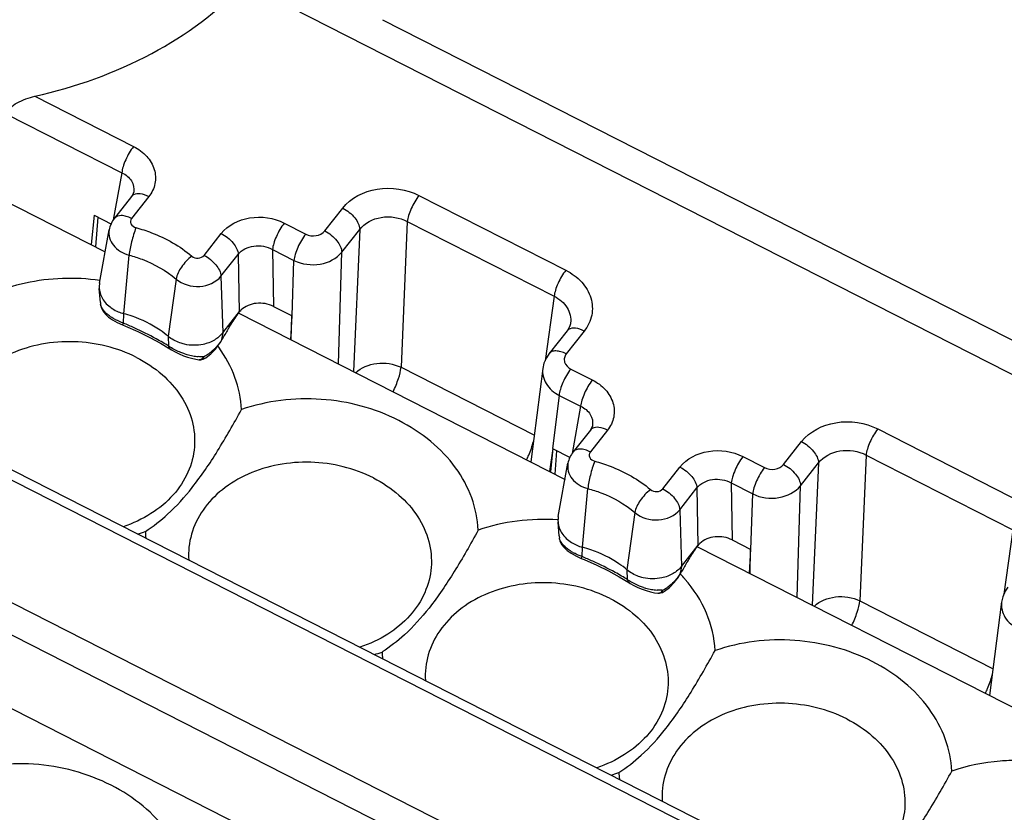
# Model space of a CAD drawing. Units: millimetres. Extents: x -3 to 844, y 0 to 594.
# Drawn here: x 260 to 274, y 255 to 266 of the extents above; entities that cross this region are included whole.
import ezdxf

# ---------------------------------------------------------------- set-up
doc = ezdxf.new("R2010")
doc.units = ezdxf.units.MM
doc.header["$LTSCALE"] = 46.255
doc.layers.get('0').update_dxf_attribs({"linetype": 'CONTINUOUS'})
for name, color, linetype in [('02___PRT_ALL_AXES', 7, 'CONTINUOUS'), ('AUSFORMSCHRAEGEN', 7, 'CONTINUOUS'), ('RUNDUNGEN', 7, 'CONTINUOUS')]:
    doc.layers.add(name, color=color, linetype=linetype)

msp = doc.modelspace()

# ---------------------------------------------------------------- linework, layer by layer
at = {"color": 7, "linetype": 'CONTINUOUS'}
for p, q in [((259.234, 263.52), (260.733, 262.757)), ((262.654, 261.872), (267.353, 259.481)), ((269.259, 258.511), (273.958, 256.12)), ((270.742, 250.398), (258.129, 256.816))]:
    msp.add_line(p, q, dxfattribs=at)
at = {"layer": '02___PRT_ALL_AXES', "color": 7, "linetype": 'CONTINUOUS'}
for centre, radius, start, end in [((260.808, 260.251), 1.926, 35.9555, 36.6436), ((260.431, 261.284), 2.701, 286.473, 288.9801), ((262.822, 258.8), 1.514, 182.6394, 186.3261), ((267.511, 256.688), 2.075, 40.9068, 43.6534), ((263.84, 259.549), 2.701, 286.473, 288.9801), ((266.231, 257.065), 1.514, 182.6394, 186.3261), ((267.249, 257.815), 2.701, 286.473, 288.9801), ((269.64, 255.331), 1.514, 182.6394, 186.3261)]:
    msp.add_arc(centre, radius, start, end, dxfattribs=at)
for points, knots in [([(260.656, 262.343), (260.302, 262.394), (259.756, 262.377), (259.089, 262.163), (258.652, 261.919), (258.296, 261.6), (258.041, 261.221), (257.902, 260.802), (257.893, 260.51), (257.908, 260.368)], [0, 0, 0, 0, 0.276881, 0.411218, 0.539823, 0.661872, 0.777831, 0.889557, 1, 1, 1, 1]), ([(261.184, 261.236), (260.908, 261.376), (260.436, 261.49), (259.817, 261.443), (259.38, 261.31), (259.005, 261.088), (258.719, 260.79), (258.546, 260.435), (258.517, 260.178), (258.525, 260.054)], [0, 0, 0, 0, 0.269067, 0.405328, 0.537431, 0.662766, 0.780401, 0.891646, 1, 1, 1, 1]), ([(262.694, 260.486), (262.687, 260.643), (262.62, 260.963), (262.464, 261.249), (262.368, 261.382)], [0, 0, 0, 0, 0.489407, 1, 1, 1, 1]), ([(261.184, 261.236), (261.315, 261.169), (261.556, 261.01), (261.835, 260.696), (262.002, 260.333), (262.039, 259.947), (261.941, 259.571), (261.719, 259.236), (261.394, 258.967), (261.131, 258.846), (260.991, 258.799)], [0, 0, 0, 0, 0.135716, 0.263316, 0.383408, 0.498999, 0.614791, 0.735408, 0.863685, 1, 1, 1, 1]), ([(264.958, 260.329), (264.615, 260.504), (263.847, 260.707), (263.059, 260.611), (262.694, 260.486)], [0, 0, 0, 0, 0.499769, 1, 1, 1, 1]), ([(261.31, 258.73), (261.423, 258.804), (261.67, 258.995), (262.02, 259.386), (262.365, 259.899), (262.584, 260.284), (262.694, 260.486)], [0, 0, 0, 0, 0.179987, 0.4117, 0.694766, 1, 1, 1, 1]), ([(266.103, 258.751), (266.095, 258.908), (266.029, 259.229), (265.789, 259.669), (265.425, 260.05), (265.122, 260.245), (264.958, 260.329)], [0, 0, 0, 0, 0.231761, 0.473558, 0.729503, 1, 1, 1, 1]), ([(264.593, 259.501), (264.317, 259.641), (263.845, 259.755), (263.226, 259.708), (262.789, 259.575), (262.414, 259.353), (262.128, 259.055), (261.955, 258.7), (261.926, 258.444), (261.934, 258.319)], [0, 0, 0, 0, 0.269067, 0.405328, 0.537431, 0.662766, 0.780401, 0.891646, 1, 1, 1, 1]), ([(264.593, 259.501), (264.724, 259.434), (264.965, 259.275), (265.244, 258.962), (265.41, 258.598), (265.447, 258.212), (265.35, 257.836), (265.128, 257.501), (264.803, 257.233), (264.54, 257.111), (264.4, 257.064)], [0, 0, 0, 0, 0.135716, 0.263316, 0.383408, 0.498999, 0.614791, 0.735408, 0.863685, 1, 1, 1, 1]), ([(267.251, 258.897), (267.055, 258.911), (266.665, 258.9), (266.284, 258.813), (266.103, 258.751)], [0, 0, 0, 0, 0.505441, 1, 1, 1, 1]), ([(266.103, 258.751), (265.993, 258.549), (265.774, 258.164), (265.429, 257.651), (265.079, 257.26), (264.832, 257.069), (264.719, 256.996)], [0, 0, 0, 0, 0.305234, 0.5883, 0.820013, 1, 1, 1, 1]), ([(269.512, 257.016), (269.503, 257.2), (269.415, 257.577), (269.206, 257.9), (269.079, 258.046)], [0, 0, 0, 0, 0.486655, 1, 1, 1, 1]), ([(268.002, 257.766), (267.726, 257.907), (267.254, 258.02), (266.635, 257.973), (266.198, 257.84), (265.823, 257.618), (265.537, 257.32), (265.364, 256.966), (265.335, 256.709), (265.343, 256.585)], [0, 0, 0, 0, 0.269067, 0.405328, 0.537431, 0.662766, 0.780401, 0.891646, 1, 1, 1, 1]), ([(268.002, 257.766), (268.133, 257.7), (268.373, 257.541), (268.653, 257.227), (268.819, 256.863), (268.856, 256.477), (268.759, 256.101), (268.537, 255.767), (268.212, 255.498), (267.949, 255.376), (267.809, 255.33)], [0, 0, 0, 0, 0.135716, 0.263316, 0.383408, 0.498999, 0.614791, 0.735408, 0.863685, 1, 1, 1, 1]), ([(271.776, 256.859), (271.432, 257.034), (270.665, 257.237), (269.876, 257.142), (269.512, 257.016)], [0, 0, 0, 0, 0.499769, 1, 1, 1, 1]), ([(268.128, 255.261), (268.241, 255.334), (268.488, 255.525), (268.838, 255.916), (269.183, 256.43), (269.402, 256.815), (269.512, 257.016)], [0, 0, 0, 0, 0.179987, 0.4117, 0.694766, 1, 1, 1, 1]), ([(272.921, 255.282), (272.913, 255.439), (272.847, 255.759), (272.607, 256.199), (272.243, 256.58), (271.94, 256.776), (271.776, 256.859)], [0, 0, 0, 0, 0.231761, 0.473558, 0.729503, 1, 1, 1, 1]), ([(271.411, 256.032), (271.135, 256.172), (270.663, 256.286), (270.044, 256.238), (269.607, 256.106), (269.232, 255.883), (268.946, 255.585), (268.773, 255.231), (268.744, 254.974), (268.751, 254.85)], [0, 0, 0, 0, 0.269067, 0.405328, 0.537431, 0.662766, 0.780401, 0.891646, 1, 1, 1, 1]), ([(271.411, 256.032), (271.542, 255.965), (271.782, 255.806), (272.062, 255.492), (272.228, 255.129), (272.265, 254.742), (272.168, 254.366), (271.946, 254.032), (271.621, 253.763), (271.358, 253.641), (271.218, 253.595)], [0, 0, 0, 0, 0.135716, 0.263316, 0.383408, 0.498999, 0.614791, 0.735408, 0.863685, 1, 1, 1, 1]), ([(260.818, 255.077), (260.474, 255.252), (259.707, 255.455), (258.919, 255.359), (258.554, 255.234)], [0, 0, 0, 0, 0.499752, 1, 1, 1, 1]), ([(273.862, 255.435), (273.781, 255.435), (273.463, 255.423), (273.145, 255.359), (272.921, 255.282)], [0, 0, 0, 0, 0.253933, 1, 1, 1, 1]), ([(271.536, 253.526), (271.65, 253.6), (271.896, 253.79), (272.247, 254.182), (272.592, 254.695), (272.811, 255.08), (272.921, 255.282)], [0, 0, 0, 0, 0.179987, 0.4117, 0.694766, 1, 1, 1, 1]), ([(261.963, 253.499), (261.955, 253.656), (261.889, 253.977), (261.649, 254.417), (261.285, 254.798), (260.982, 254.994), (260.818, 255.077)], [0, 0, 0, 0, 0.231803, 0.473613, 0.729543, 1, 1, 1, 1])]:
    msp.add_open_spline(points, degree=3, knots=knots, dxfattribs=at)
at = {"layer": 'AUSFORMSCHRAEGEN', "color": 7, "linetype": 'CONTINUOUS'}
for p, q in [((260.573, 263.284), (260.529, 262.861)), ((260.651, 262.307), (260.79, 263.073)), ((260.663, 262.027), (260.647, 262.227)), ((263.42, 261.835), (263.401, 261.492)), ((267.175, 259.924), (267.141, 259.589)), ((267.256, 258.946), (267.395, 259.712)), ((267.268, 258.666), (267.252, 258.866)), ((270.025, 258.474), (270.006, 258.131))]:
    msp.add_line(p, q, dxfattribs=at)
for centre, radius, start, end in [((260.961, 262.252), 0.315, 169.7788, 184.4225), ((260.534, 260.113), 1.813, 71.1614, 75.094), ((267.566, 258.891), 0.315, 169.7788, 184.4225), ((267.138, 256.752), 1.813, 71.1614, 75.094)]:
    msp.add_arc(centre, radius, start, end, dxfattribs=at)
for points, knots in [([(260.647, 262.227), (260.652, 262.17), (260.695, 262.052), (260.787, 261.968), (260.84, 261.935)], [0, 0, 0, 0, 0.476596, 1, 1, 1, 1]), ([(261.639, 261.54), (261.602, 261.571), (261.443, 261.691), (261.261, 261.78), (261.119, 261.829)], [0, 0, 0, 0, 0.24295, 1, 1, 1, 1]), ([(261.873, 261.426), (261.851, 261.431), (261.767, 261.455), (261.688, 261.498), (261.639, 261.54)], [0, 0, 0, 0, 0.258746, 1, 1, 1, 1]), ([(262.226, 261.448), (262.199, 261.438), (262.084, 261.404), (261.96, 261.406), (261.873, 261.426)], [0, 0, 0, 0, 0.245815, 1, 1, 1, 1]), ([(267.252, 258.866), (267.256, 258.809), (267.3, 258.691), (267.391, 258.607), (267.444, 258.573)], [0, 0, 0, 0, 0.476596, 1, 1, 1, 1]), ([(268.244, 258.179), (268.207, 258.21), (268.048, 258.33), (267.866, 258.419), (267.724, 258.468)], [0, 0, 0, 0, 0.24295, 1, 1, 1, 1]), ([(268.477, 258.065), (268.455, 258.07), (268.372, 258.094), (268.293, 258.137), (268.244, 258.179)], [0, 0, 0, 0, 0.258746, 1, 1, 1, 1]), ([(268.831, 258.087), (268.803, 258.077), (268.689, 258.043), (268.565, 258.045), (268.477, 258.065)], [0, 0, 0, 0, 0.245815, 1, 1, 1, 1])]:
    msp.add_open_spline(points, degree=3, knots=knots, dxfattribs=at)
for points in [[(260.84, 261.935), (260.889, 261.903), (260.944, 261.88), (261, 261.865)], [(262.424, 261.589), (262.408, 261.569), (262.39, 261.55), (262.37, 261.533)], [(262.304, 261.486), (262.279, 261.471), (262.253, 261.459), (262.226, 261.448)], [(262.37, 261.533), (262.35, 261.515), (262.327, 261.499), (262.304, 261.486)], [(267.444, 258.573), (267.494, 258.542), (267.548, 258.519), (267.605, 258.504)], [(268.975, 258.172), (268.954, 258.154), (268.932, 258.138), (268.909, 258.125)], [(269.029, 258.228), (269.013, 258.208), (268.995, 258.189), (268.975, 258.172)], [(268.909, 258.125), (268.884, 258.11), (268.858, 258.098), (268.831, 258.087)]]:
    msp.add_open_spline(points, degree=3, dxfattribs=at)
at = {"layer": 'RUNDUNGEN', "color": 9, "linetype": 'CONTINUOUS'}
for p, q in [((262.744, 266.614), (296.717, 249.326)), ((259.721, 264.995), (261.14, 264.272)), ((259.313, 264.738), (260.972, 263.894)), ((260.972, 263.894), (260.848, 263.215)), ((261.36, 263.55), (261.112, 263.236)), ((265.25, 263.567), (267.364, 262.491)), ((263.893, 263.057), (264.152, 263.385)), ((263.31, 263.169), (263.619, 263.011)), ((265.082, 263.192), (264.991, 261.094)), ((265.082, 263.192), (267.196, 262.116)), ((262.155, 262.705), (262.402, 263.019)), ((264.137, 262.75), (264.396, 263.078)), ((264.396, 263.078), (264.307, 261.031)), ((261, 261.865), (261.076, 262.709)), ((262.399, 262.405), (262.646, 262.718)), ((262.646, 262.718), (262.66, 261.888)), ((263.141, 262.79), (263.155, 261.97)), ((263.141, 262.79), (263.45, 262.633)), ((264.089, 261.142), (264.137, 262.75)), ((263.422, 261.834), (263.45, 262.633)), ((262.399, 262.405), (262.424, 261.589)), ((261.754, 262.364), (261.639, 261.54)), ((267.196, 262.116), (267.065, 261.188)), ((260.666, 261.999), (260.666, 261.996)), ((260.996, 261.73), (261, 261.865)), ((263.411, 261.487), (263.42, 261.835)), ((262.424, 261.589), (262.401, 261.472)), ((267.628, 261.616), (267.37, 261.288)), ((261.639, 261.54), (261.645, 261.4)), ((255.612, 261.39), (286.834, 245.502)), ((262.15, 261.236), (262.148, 261.245)), ((264.991, 261.094), (266.913, 260.116)), ((267.436, 261.069), (267.745, 260.911)), ((267.268, 260.69), (267.173, 259.925)), ((267.268, 260.69), (267.577, 260.533)), ((267.577, 260.533), (267.453, 259.854)), ((279.235, 247.603), (254.618, 260.13)), ((267.964, 260.189), (267.717, 259.875)), ((271.855, 260.206), (273.969, 259.13)), ((270.498, 259.696), (270.757, 260.024)), ((267.175, 259.924), (267.131, 259.594)), ((279.067, 247.222), (254.45, 259.749)), ((269.914, 259.808), (270.223, 259.65)), ((270.742, 259.389), (271.001, 259.717)), ((271.001, 259.717), (270.911, 257.67)), ((271.687, 259.831), (271.596, 257.733)), ((271.687, 259.831), (273.801, 258.755)), ((268.76, 259.344), (269.007, 259.658)), ((269.746, 259.429), (269.759, 258.609)), ((269.746, 259.429), (270.055, 259.272)), ((267.605, 258.504), (267.681, 259.348)), ((269.004, 259.044), (269.251, 259.357)), ((269.251, 259.357), (269.265, 258.527)), ((270.694, 257.781), (270.742, 259.389)), ((270.027, 258.473), (270.055, 259.272)), ((268.358, 259.003), (268.244, 258.179)), ((269.004, 259.044), (269.029, 258.228)), ((273.801, 258.755), (273.669, 257.827)), ((267.271, 258.638), (267.271, 258.635)), ((267.601, 258.369), (267.605, 258.504)), ((270.016, 258.126), (270.025, 258.474)), ((268.244, 258.179), (268.249, 258.039)), ((269.029, 258.228), (269.006, 258.111)), ((268.755, 257.875), (268.752, 257.884)), ((271.596, 257.733), (273.517, 256.755))]:
    msp.add_line(p, q, dxfattribs=at)
at = {"layer": 'RUNDUNGEN', "color": 7, "linetype": 'CONTINUOUS'}
for p, q in [((264.723, 266.097), (296.745, 249.802)), ((261.112, 263.552), (260.865, 263.238)), ((261.143, 263.616), (261.143, 263.615)), ((260.573, 263.284), (260.823, 263.156)), ((260.597, 262.826), (260.63, 263.254)), ((260.663, 262.027), (260.666, 261.996)), ((260.663, 262.027), (260.663, 262.027)), ((260.668, 261.983), (260.666, 261.999)), ((260.668, 261.983), (260.675, 261.958)), ((260.669, 261.981), (260.668, 261.983)), ((260.675, 261.958), (260.699, 261.906)), ((262.424, 261.589), (262.666, 261.896)), ((263.155, 261.97), (263.422, 261.834)), ((260.78, 261.817), (260.837, 261.777)), ((260.837, 261.777), (260.905, 261.739)), ((260.905, 261.739), (260.979, 261.705)), ((260.979, 261.705), (261.024, 261.687)), ((267.432, 261.732), (267.432, 261.731)), ((267.381, 261.618), (267.122, 261.29)), ((255.736, 261.474), (286.958, 245.586)), ((261.528, 261.441), (261.664, 261.359)), ((262.32, 261.355), (262.379, 261.436)), ((262.395, 261.463), (262.402, 261.474)), ((262.401, 261.472), (262.395, 261.463)), ((262.401, 261.473), (262.402, 261.474)), ((261.664, 261.359), (261.686, 261.345)), ((261.68, 261.349), (261.68, 261.349)), ((261.686, 261.345), (261.74, 261.314)), ((261.74, 261.314), (261.798, 261.286)), ((262.179, 261.231), (262.252, 261.286)), ((262.252, 261.286), (262.32, 261.355)), ((262.151, 261.215), (262.179, 261.231)), ((267.032, 261.077), (266.858, 259.733)), ((267.717, 260.191), (267.47, 259.877)), ((267.747, 260.255), (267.747, 260.254)), ((267.173, 259.925), (267.428, 259.795)), ((267.209, 259.554), (267.235, 259.893)), ((267.268, 258.666), (267.271, 258.635)), ((267.268, 258.666), (267.268, 258.666)), ((267.273, 258.622), (267.271, 258.638)), ((267.273, 258.622), (267.28, 258.597)), ((267.273, 258.62), (267.273, 258.622)), ((267.28, 258.597), (267.304, 258.545)), ((269.759, 258.609), (270.027, 258.473)), ((267.385, 258.456), (267.442, 258.416)), ((269.029, 258.228), (269.271, 258.535)), ((267.442, 258.416), (267.51, 258.378)), ((267.51, 258.378), (267.584, 258.344)), ((267.584, 258.344), (267.629, 258.325)), ((268.133, 258.08), (268.269, 257.998)), ((268.925, 257.994), (268.984, 258.075)), ((269, 258.101), (269.006, 258.112)), ((269.006, 258.111), (269, 258.102)), ((269.006, 258.112), (269.006, 258.112)), ((268.269, 257.998), (268.29, 257.984)), ((268.285, 257.988), (268.284, 257.988)), ((268.29, 257.984), (268.345, 257.953)), ((268.345, 257.953), (268.403, 257.925)), ((268.756, 257.854), (268.784, 257.87)), ((268.784, 257.87), (268.857, 257.925)), ((268.857, 257.925), (268.925, 257.994)), ((273.637, 257.716), (273.463, 256.372))]:
    msp.add_line(p, q, dxfattribs=at)
for points in [[(261.143, 263.616), (261.141, 263.608), (261.131, 263.581), (261.112, 263.552)], [(260.699, 261.906), (260.735, 261.859), (260.78, 261.817)], [(267.432, 261.732), (267.43, 261.72), (267.416, 261.676), (267.392, 261.633), (267.381, 261.618)], [(261.024, 261.687), (261.204, 261.607), (261.373, 261.524), (261.528, 261.441)], [(261.798, 261.286), (261.858, 261.261), (261.918, 261.24), (261.977, 261.223)], [(267.122, 261.29), (267.084, 261.232), (267.049, 261.152), (267.032, 261.075)], [(261.977, 261.223), (262.036, 261.209), (262.084, 261.202)], [(262.082, 261.202), (262.11, 261.202), (262.143, 261.211), (262.151, 261.215)], [(267.747, 260.255), (267.746, 260.247), (267.736, 260.22), (267.717, 260.191)], [(267.304, 258.545), (267.339, 258.498), (267.385, 258.456)], [(267.629, 258.325), (267.808, 258.246), (267.978, 258.163), (268.133, 258.08)], [(268.403, 257.925), (268.463, 257.9), (268.523, 257.879), (268.582, 257.862)], [(268.582, 257.862), (268.641, 257.848), (268.689, 257.841)], [(273.727, 257.929), (273.689, 257.871), (273.654, 257.791), (273.637, 257.714)], [(268.687, 257.841), (268.715, 257.841), (268.748, 257.85), (268.756, 257.854)]]:
    msp.add_lwpolyline(points, dxfattribs=at)
for centre, radius, start, end in [((263.877, 261.003), 1.504, 143.5711, 143.9488), ((262.83, 261.77), 0.205, 133.0075, 135.6031), ((271.928, 256.001), 10.986, 149.0218, 149.8762), ((261.915, 261.782), 0.576, 318.067, 322.7722), ((261.919, 261.779), 0.572, 322.7715, 326.3933), ((260.342, 262.727), 2.412, 329.5119, 329.8166), ((261.908, 261.789), 0.586, 308.7164, 313.3804), ((261.911, 261.785), 0.581, 313.377, 318.0605), ((270.481, 257.642), 1.504, 143.5711, 143.9488), ((269.434, 258.409), 0.205, 133.0075, 135.6031), ((278.533, 252.64), 10.986, 149.0218, 149.8762), ((266.954, 259.362), 2.403, 329.507, 329.817), ((268.516, 258.424), 0.581, 313.3721, 318.0539), ((268.52, 258.421), 0.576, 318.0604, 322.7672), ((268.524, 258.418), 0.572, 322.7665, 326.3932), ((268.513, 258.428), 0.586, 308.7164, 313.3754)]:
    msp.add_arc(centre, radius, start, end, dxfattribs=at)
at = {"layer": 'RUNDUNGEN', "color": 9, "linetype": 'CONTINUOUS'}
for centre, radius, start, end in [((261.238, 262.469), 0.777, 240.8022, 242.6829), ((258.535, 255.981), 6.253, 65.3079, 66.8257), ((259.859, 258.519), 3.39, 58.2132, 59.8318), ((262.043, 261.673), 0.41, 328.0038, 330.9101), ((262.004, 261.894), 0.61, 233.9548, 236.733), ((262.167, 262.208), 0.965, 252.546, 254.4397), ((262.163, 262.191), 0.948, 254.4164, 259.746), ((261.879, 261.774), 0.593, 300.3854, 307.8377), ((261.863, 261.796), 0.621, 307.8116, 311.5993), ((262.148, 262.11), 0.866, 259.7183, 264.9511), ((261.894, 261.749), 0.565, 296.6847, 300.3524), ((267.843, 259.108), 0.777, 240.8022, 242.6829), ((265.14, 252.62), 6.253, 65.3079, 66.8257), ((266.464, 255.158), 3.39, 58.2132, 59.8318), ((268.609, 258.533), 0.61, 233.9548, 236.733), ((268.648, 258.312), 0.41, 328.0038, 330.9101), ((268.772, 258.847), 0.965, 252.546, 254.4397), ((268.767, 258.83), 0.948, 254.4164, 259.746), ((268.753, 258.749), 0.866, 259.7183, 264.9511), ((268.499, 258.388), 0.565, 296.6847, 300.3524), ((268.484, 258.412), 0.593, 300.3854, 307.8377), ((268.467, 258.435), 0.621, 307.8116, 311.5993)]:
    msp.add_arc(centre, radius, start, end, dxfattribs=at)
at = {"layer": 'RUNDUNGEN', "color": 7, "linetype": 'CONTINUOUS'}
for points, knots in [([(259.721, 264.995), (260.303, 265.124), (261.406, 265.517), (262.356, 266.212), (262.744, 266.614)], [0, 0, 0, 0, 0.516522, 1, 1, 1, 1]), ([(259.313, 264.738), (259.316, 264.771), (259.365, 264.838), (259.503, 264.929), (259.632, 264.975), (259.721, 264.995)], [0, 0, 0, 0, 0.198912, 0.452008, 1, 1, 1, 1]), ([(263.155, 261.97), (263.08, 262.008), (262.911, 262.038), (262.747, 261.974), (262.689, 261.92)], [0, 0, 0, 0, 0.513746, 1, 1, 1, 1]), ([(262.51, 261.655), (262.522, 261.676), (262.57, 261.755), (262.62, 261.832), (262.66, 261.888)], [0, 0, 0, 0, 0.256085, 1, 1, 1, 1]), ([(269.759, 258.609), (269.685, 258.647), (269.515, 258.677), (269.352, 258.613), (269.294, 258.559)], [0, 0, 0, 0, 0.513746, 1, 1, 1, 1]), ([(269.114, 258.294), (269.127, 258.315), (269.175, 258.393), (269.225, 258.471), (269.265, 258.527)], [0, 0, 0, 0, 0.256085, 1, 1, 1, 1])]:
    msp.add_open_spline(points, degree=3, knots=knots, dxfattribs=at)
at = {"layer": 'RUNDUNGEN', "color": 9, "linetype": 'CONTINUOUS'}
for points, knots in [([(261.14, 264.272), (261.094, 264.214), (261.039, 264.117), (260.989, 263.987), (260.974, 263.923), (260.972, 263.894)], [0, 0, 0, 0, 0.532408, 0.792022, 1, 1, 1, 1]), ([(261.14, 264.272), (261.211, 264.237), (261.336, 264.145), (261.453, 263.952), (261.466, 263.733), (261.403, 263.604), (261.36, 263.55)], [0, 0, 0, 0, 0.273858, 0.523668, 0.759016, 1, 1, 1, 1]), ([(260.972, 263.894), (261.027, 263.868), (261.125, 263.794), (261.152, 263.669), (261.143, 263.616)], [0, 0, 0, 0, 0.529509, 1, 1, 1, 1]), ([(264.152, 263.385), (264.268, 263.533), (264.655, 263.724), (265.069, 263.659), (265.25, 263.567)], [0, 0, 0, 0, 0.480543, 1, 1, 1, 1]), ([(261.36, 263.55), (261.321, 263.569), (261.249, 263.596), (261.167, 263.591), (261.139, 263.575)], [0, 0, 0, 0, 0.571505, 1, 1, 1, 1]), ([(265.25, 263.567), (265.205, 263.51), (265.15, 263.413), (265.1, 263.284), (265.085, 263.221), (265.082, 263.192)], [0, 0, 0, 0, 0.530425, 0.790168, 1, 1, 1, 1]), ([(261.112, 263.236), (261.088, 263.248), (261.039, 263.268), (260.954, 263.284), (260.887, 263.266), (260.865, 263.238)], [0, 0, 0, 0, 0.316702, 0.591835, 1, 1, 1, 1]), ([(262.402, 263.019), (262.499, 263.141), (262.819, 263.298), (263.16, 263.245), (263.31, 263.169)], [0, 0, 0, 0, 0.480697, 1, 1, 1, 1]), ([(264.152, 263.385), (264.219, 263.351), (264.325, 263.266), (264.397, 263.137), (264.396, 263.078)], [0, 0, 0, 0, 0.556173, 1, 1, 1, 1]), ([(264.396, 263.078), (264.468, 263.171), (264.71, 263.294), (264.97, 263.251), (265.082, 263.192)], [0, 0, 0, 0, 0.481384, 1, 1, 1, 1]), ([(261.112, 263.236), (261.104, 263.225), (261.092, 263.199), (261.103, 263.14), (261.146, 263.111), (261.175, 263.104)], [0, 0, 0, 0, 0.237321, 0.472713, 1, 1, 1, 1]), ([(263.31, 263.169), (263.264, 263.11), (263.208, 263.013), (263.159, 262.883), (263.144, 262.819), (263.141, 262.79)], [0, 0, 0, 0, 0.532409, 0.792022, 1, 1, 1, 1]), ([(260.79, 263.073), (260.783, 263.035), (260.787, 262.953), (260.867, 262.802), (260.99, 262.732), (261.076, 262.709)], [0, 0, 0, 0, 0.228099, 0.467843, 1, 1, 1, 1]), ([(261.175, 263.104), (261.149, 263.038), (261.111, 262.907), (261.082, 262.774), (261.076, 262.709)], [0, 0, 0, 0, 0.520318, 1, 1, 1, 1]), ([(261.175, 263.104), (261.25, 263.083), (261.538, 262.991), (261.808, 262.839), (261.98, 262.694)], [0, 0, 0, 0, 0.258292, 1, 1, 1, 1]), ([(262.402, 263.019), (262.468, 262.986), (262.573, 262.902), (262.645, 262.778), (262.646, 262.718)], [0, 0, 0, 0, 0.552654, 1, 1, 1, 1]), ([(263.619, 263.011), (263.573, 262.953), (263.517, 262.856), (263.468, 262.726), (263.453, 262.661), (263.45, 262.633)], [0, 0, 0, 0, 0.532408, 0.792022, 1, 1, 1, 1]), ([(263.619, 263.011), (263.664, 262.988), (263.767, 262.972), (263.864, 263.02), (263.893, 263.057)], [0, 0, 0, 0, 0.519499, 1, 1, 1, 1]), ([(263.893, 263.057), (263.96, 263.023), (264.066, 262.938), (264.138, 262.81), (264.137, 262.75)], [0, 0, 0, 0, 0.556173, 1, 1, 1, 1]), ([(262.646, 262.718), (262.698, 262.785), (262.875, 262.871), (263.061, 262.834), (263.141, 262.79)], [0, 0, 0, 0, 0.47941, 1, 1, 1, 1]), ([(261.076, 262.709), (261.14, 262.692), (261.382, 262.614), (261.609, 262.486), (261.754, 262.364)], [0, 0, 0, 0, 0.258294, 1, 1, 1, 1]), ([(261.98, 262.694), (261.921, 262.651), (261.829, 262.55), (261.762, 262.426), (261.754, 262.364)], [0, 0, 0, 0, 0.537343, 1, 1, 1, 1]), ([(261.98, 262.694), (262.004, 262.673), (262.071, 262.653), (262.136, 262.681), (262.155, 262.705)], [0, 0, 0, 0, 0.512803, 1, 1, 1, 1]), ([(262.155, 262.705), (262.221, 262.672), (262.325, 262.588), (262.397, 262.464), (262.399, 262.405)], [0, 0, 0, 0, 0.552635, 1, 1, 1, 1]), ([(263.45, 262.633), (263.564, 262.576), (263.823, 262.539), (264.064, 262.658), (264.137, 262.75)], [0, 0, 0, 0, 0.519429, 1, 1, 1, 1]), ([(261.754, 262.364), (261.844, 262.288), (262.088, 262.215), (262.329, 262.316), (262.399, 262.405)], [0, 0, 0, 0, 0.512776, 1, 1, 1, 1]), ([(267.364, 262.491), (267.319, 262.434), (267.264, 262.338), (267.214, 262.209), (267.199, 262.145), (267.196, 262.116)], [0, 0, 0, 0, 0.530425, 0.790169, 1, 1, 1, 1]), ([(267.364, 262.491), (267.449, 262.448), (267.601, 262.338), (267.742, 262.103), (267.758, 261.838), (267.681, 261.682), (267.628, 261.616)], [0, 0, 0, 0, 0.273681, 0.523457, 0.758827, 1, 1, 1, 1]), ([(267.196, 262.116), (267.271, 262.079), (267.402, 261.974), (267.442, 261.806), (267.432, 261.732)], [0, 0, 0, 0, 0.527883, 1, 1, 1, 1]), ([(260.793, 261.834), (260.777, 261.845), (260.727, 261.885), (260.683, 261.939), (260.67, 261.982)], [0, 0, 0, 0, 0.300401, 1, 1, 1, 1]), ([(260.979, 261.705), (260.982, 261.704), (260.988, 261.718), (260.993, 261.724), (260.996, 261.73)], [0, 0, 0, 0, 0.268871, 1, 1, 1, 1]), ([(261.563, 261.449), (261.531, 261.468), (261.396, 261.544), (261.256, 261.613), (261.148, 261.663)], [0, 0, 0, 0, 0.232707, 1, 1, 1, 1]), ([(267.628, 261.616), (267.589, 261.636), (267.516, 261.663), (267.432, 261.656), (267.404, 261.639)], [0, 0, 0, 0, 0.573693, 1, 1, 1, 1]), ([(261.68, 261.349), (261.667, 261.357), (261.653, 261.375), (261.646, 261.395), (261.645, 261.4)], [0, 0, 0, 0, 0.729278, 1, 1, 1, 1]), ([(261.877, 261.287), (261.858, 261.293), (261.786, 261.318), (261.716, 261.352), (261.669, 261.383)], [0, 0, 0, 0, 0.259507, 1, 1, 1, 1]), ([(267.37, 261.288), (267.345, 261.3), (267.297, 261.32), (267.226, 261.332), (267.165, 261.325), (267.133, 261.303), (267.122, 261.29)], [0, 0, 0, 0, 0.312429, 0.585244, 0.809728, 1, 1, 1, 1]), ([(267.37, 261.288), (267.357, 261.271), (267.338, 261.232), (267.343, 261.142), (267.396, 261.089), (267.436, 261.069)], [0, 0, 0, 0, 0.243818, 0.481871, 1, 1, 1, 1]), ([(262.148, 261.245), (262.145, 261.239), (262.134, 261.219), (262.113, 261.204), (262.097, 261.202)], [0, 0, 0, 0, 0.289881, 1, 1, 1, 1]), ([(262.151, 261.215), (262.153, 261.216), (262.152, 261.225), (262.151, 261.231), (262.15, 261.236)], [0, 0, 0, 0, 0.300076, 1, 1, 1, 1]), ([(264.337, 261.016), (264.417, 261.092), (264.646, 261.183), (264.885, 261.145), (264.991, 261.094)], [0, 0, 0, 0, 0.484524, 1, 1, 1, 1]), ([(264.878, 260.741), (264.907, 260.803), (264.955, 260.918), (264.986, 261.039), (264.991, 261.094)], [0, 0, 0, 0, 0.553728, 1, 1, 1, 1]), ([(267.032, 261.075), (267.023, 261.002), (267.065, 260.835), (267.194, 260.729), (267.268, 260.69)], [0, 0, 0, 0, 0.470105, 1, 1, 1, 1]), ([(267.436, 261.069), (267.39, 261.01), (267.335, 260.913), (267.285, 260.783), (267.27, 260.719), (267.268, 260.69)], [0, 0, 0, 0, 0.532409, 0.792022, 1, 1, 1, 1]), ([(267.745, 260.911), (267.699, 260.853), (267.644, 260.756), (267.594, 260.626), (267.579, 260.562), (267.577, 260.533)], [0, 0, 0, 0, 0.532408, 0.792022, 1, 1, 1, 1]), ([(267.745, 260.911), (267.816, 260.876), (267.941, 260.784), (268.058, 260.591), (268.071, 260.372), (268.007, 260.243), (267.964, 260.189)], [0, 0, 0, 0, 0.273858, 0.523668, 0.759016, 1, 1, 1, 1]), ([(267.577, 260.533), (267.632, 260.507), (267.73, 260.433), (267.757, 260.308), (267.747, 260.255)], [0, 0, 0, 0, 0.529509, 1, 1, 1, 1]), ([(270.757, 260.024), (270.873, 260.172), (271.26, 260.363), (271.674, 260.298), (271.855, 260.206)], [0, 0, 0, 0, 0.480543, 1, 1, 1, 1]), ([(267.964, 260.189), (267.926, 260.208), (267.854, 260.235), (267.772, 260.23), (267.744, 260.214)], [0, 0, 0, 0, 0.571505, 1, 1, 1, 1]), ([(271.855, 260.206), (271.81, 260.148), (271.755, 260.052), (271.705, 259.923), (271.69, 259.86), (271.687, 259.831)], [0, 0, 0, 0, 0.530425, 0.790168, 1, 1, 1, 1]), ([(266.799, 259.763), (266.81, 259.785), (266.849, 259.871), (266.881, 259.959), (266.897, 260.026)], [0, 0, 0, 0, 0.26792, 1, 1, 1, 1]), ([(270.757, 260.024), (270.823, 259.99), (270.929, 259.905), (271.002, 259.776), (271.001, 259.717)], [0, 0, 0, 0, 0.556173, 1, 1, 1, 1]), ([(267.717, 259.875), (267.693, 259.887), (267.644, 259.907), (267.559, 259.923), (267.492, 259.905), (267.47, 259.877)], [0, 0, 0, 0, 0.316702, 0.591835, 1, 1, 1, 1]), ([(267.717, 259.875), (267.709, 259.864), (267.697, 259.838), (267.708, 259.779), (267.751, 259.75), (267.78, 259.742)], [0, 0, 0, 0, 0.237321, 0.472713, 1, 1, 1, 1]), ([(269.007, 259.658), (269.104, 259.78), (269.423, 259.937), (269.765, 259.884), (269.914, 259.808)], [0, 0, 0, 0, 0.480697, 1, 1, 1, 1]), ([(271.001, 259.717), (271.073, 259.81), (271.315, 259.933), (271.574, 259.89), (271.687, 259.831)], [0, 0, 0, 0, 0.481384, 1, 1, 1, 1]), ([(267.395, 259.712), (267.388, 259.674), (267.392, 259.592), (267.472, 259.441), (267.595, 259.371), (267.681, 259.348)], [0, 0, 0, 0, 0.228099, 0.467843, 1, 1, 1, 1]), ([(267.78, 259.742), (267.754, 259.677), (267.716, 259.546), (267.687, 259.413), (267.681, 259.348)], [0, 0, 0, 0, 0.520318, 1, 1, 1, 1]), ([(267.78, 259.742), (267.855, 259.722), (268.143, 259.63), (268.413, 259.478), (268.584, 259.333)], [0, 0, 0, 0, 0.258292, 1, 1, 1, 1]), ([(269.914, 259.808), (269.868, 259.749), (269.813, 259.652), (269.763, 259.522), (269.748, 259.458), (269.746, 259.429)], [0, 0, 0, 0, 0.532409, 0.792022, 1, 1, 1, 1]), ([(269.007, 259.658), (269.073, 259.625), (269.177, 259.541), (269.249, 259.417), (269.251, 259.357)], [0, 0, 0, 0, 0.552654, 1, 1, 1, 1]), ([(270.223, 259.65), (270.177, 259.592), (270.122, 259.495), (270.072, 259.364), (270.057, 259.3), (270.055, 259.272)], [0, 0, 0, 0, 0.532408, 0.792022, 1, 1, 1, 1]), ([(270.223, 259.65), (270.269, 259.627), (270.372, 259.611), (270.469, 259.659), (270.498, 259.696)], [0, 0, 0, 0, 0.519499, 1, 1, 1, 1]), ([(270.498, 259.696), (270.565, 259.662), (270.671, 259.577), (270.743, 259.449), (270.742, 259.389)], [0, 0, 0, 0, 0.556173, 1, 1, 1, 1]), ([(269.251, 259.357), (269.303, 259.424), (269.48, 259.51), (269.666, 259.473), (269.746, 259.429)], [0, 0, 0, 0, 0.47941, 1, 1, 1, 1]), ([(267.681, 259.348), (267.745, 259.331), (267.987, 259.253), (268.214, 259.125), (268.358, 259.003)], [0, 0, 0, 0, 0.258294, 1, 1, 1, 1]), ([(268.584, 259.333), (268.526, 259.29), (268.434, 259.189), (268.367, 259.065), (268.358, 259.003)], [0, 0, 0, 0, 0.537343, 1, 1, 1, 1]), ([(268.584, 259.333), (268.609, 259.312), (268.675, 259.292), (268.741, 259.32), (268.76, 259.344)], [0, 0, 0, 0, 0.512803, 1, 1, 1, 1]), ([(268.76, 259.344), (268.825, 259.311), (268.93, 259.227), (269.002, 259.103), (269.004, 259.044)], [0, 0, 0, 0, 0.552635, 1, 1, 1, 1]), ([(270.055, 259.272), (270.169, 259.215), (270.427, 259.178), (270.669, 259.297), (270.742, 259.389)], [0, 0, 0, 0, 0.519429, 1, 1, 1, 1]), ([(268.358, 259.003), (268.449, 258.927), (268.693, 258.854), (268.934, 258.955), (269.004, 259.044)], [0, 0, 0, 0, 0.512776, 1, 1, 1, 1]), ([(267.398, 258.473), (267.382, 258.484), (267.332, 258.524), (267.288, 258.578), (267.275, 258.621)], [0, 0, 0, 0, 0.300401, 1, 1, 1, 1]), ([(267.584, 258.344), (267.587, 258.343), (267.593, 258.357), (267.598, 258.362), (267.601, 258.369)], [0, 0, 0, 0, 0.268871, 1, 1, 1, 1]), ([(268.167, 258.088), (268.136, 258.107), (268.001, 258.183), (267.861, 258.252), (267.753, 258.302)], [0, 0, 0, 0, 0.232707, 1, 1, 1, 1]), ([(268.284, 257.988), (268.272, 257.996), (268.258, 258.014), (268.251, 258.034), (268.249, 258.039)], [0, 0, 0, 0, 0.729278, 1, 1, 1, 1]), ([(268.482, 257.926), (268.463, 257.932), (268.391, 257.957), (268.321, 257.991), (268.274, 258.022)], [0, 0, 0, 0, 0.259507, 1, 1, 1, 1]), ([(268.752, 257.884), (268.75, 257.878), (268.739, 257.858), (268.718, 257.843), (268.702, 257.841)], [0, 0, 0, 0, 0.289881, 1, 1, 1, 1]), ([(268.756, 257.854), (268.758, 257.855), (268.757, 257.864), (268.756, 257.87), (268.755, 257.875)], [0, 0, 0, 0, 0.300076, 1, 1, 1, 1]), ([(270.942, 257.655), (271.022, 257.731), (271.251, 257.822), (271.489, 257.784), (271.596, 257.733)], [0, 0, 0, 0, 0.484524, 1, 1, 1, 1]), ([(271.482, 257.38), (271.512, 257.442), (271.559, 257.557), (271.591, 257.678), (271.596, 257.733)], [0, 0, 0, 0, 0.553728, 1, 1, 1, 1]), ([(273.637, 257.714), (273.628, 257.641), (273.67, 257.474), (273.799, 257.368), (273.873, 257.329)], [0, 0, 0, 0, 0.470105, 1, 1, 1, 1]), ([(273.404, 256.402), (273.415, 256.424), (273.454, 256.51), (273.486, 256.598), (273.502, 256.665)], [0, 0, 0, 0, 0.26792, 1, 1, 1, 1])]:
    msp.add_open_spline(points, degree=3, knots=knots, dxfattribs=at)
for points in [[(261.139, 263.575), (261.129, 263.569), (261.119, 263.561), (261.112, 263.552)], [(260.67, 261.982), (260.668, 261.987), (260.667, 261.993), (260.666, 261.999)], [(260.859, 261.791), (260.836, 261.804), (260.814, 261.818), (260.793, 261.834)], [(260.996, 261.73), (260.957, 261.744), (260.919, 261.76), (260.882, 261.779)], [(267.404, 261.639), (267.395, 261.633), (267.387, 261.626), (267.381, 261.618)], [(262.275, 261.331), (262.32, 261.365), (262.361, 261.407), (262.391, 261.456)], [(262.148, 261.245), (262.122, 261.244), (262.097, 261.245), (262.072, 261.248)], [(262.097, 261.202), (262.093, 261.201), (262.088, 261.201), (262.084, 261.202)], [(267.744, 260.214), (267.733, 260.208), (267.724, 260.2), (267.717, 260.191)], [(267.275, 258.621), (267.273, 258.626), (267.272, 258.632), (267.271, 258.638)], [(267.464, 258.43), (267.441, 258.443), (267.419, 258.457), (267.398, 258.473)], [(267.601, 258.369), (267.562, 258.383), (267.524, 258.399), (267.487, 258.418)], [(268.879, 257.97), (268.925, 258.004), (268.966, 258.046), (268.996, 258.094)], [(268.752, 257.884), (268.727, 257.883), (268.702, 257.884), (268.677, 257.886)], [(268.702, 257.841), (268.697, 257.84), (268.693, 257.84), (268.689, 257.841)]]:
    msp.add_open_spline(points, degree=3, dxfattribs=at)
at = {"layer": 'RUNDUNGEN', "color": 7, "linetype": 'CONTINUOUS'}
for points in [[(260.865, 263.238), (260.827, 263.191), (260.801, 263.132), (260.79, 263.073)], [(262.66, 261.886), (262.667, 261.896), (262.674, 261.905), (262.683, 261.913)], [(262.401, 261.472), (262.407, 261.482), (262.414, 261.493), (262.42, 261.503)], [(267.47, 259.877), (267.432, 259.829), (267.405, 259.771), (267.395, 259.712)], [(269.265, 258.525), (269.272, 258.535), (269.279, 258.544), (269.288, 258.552)], [(269.006, 258.111), (269.012, 258.121), (269.018, 258.131), (269.025, 258.142)]]:
    msp.add_open_spline(points, degree=3, dxfattribs=at)

doc.saveas('drawing.dxf')
